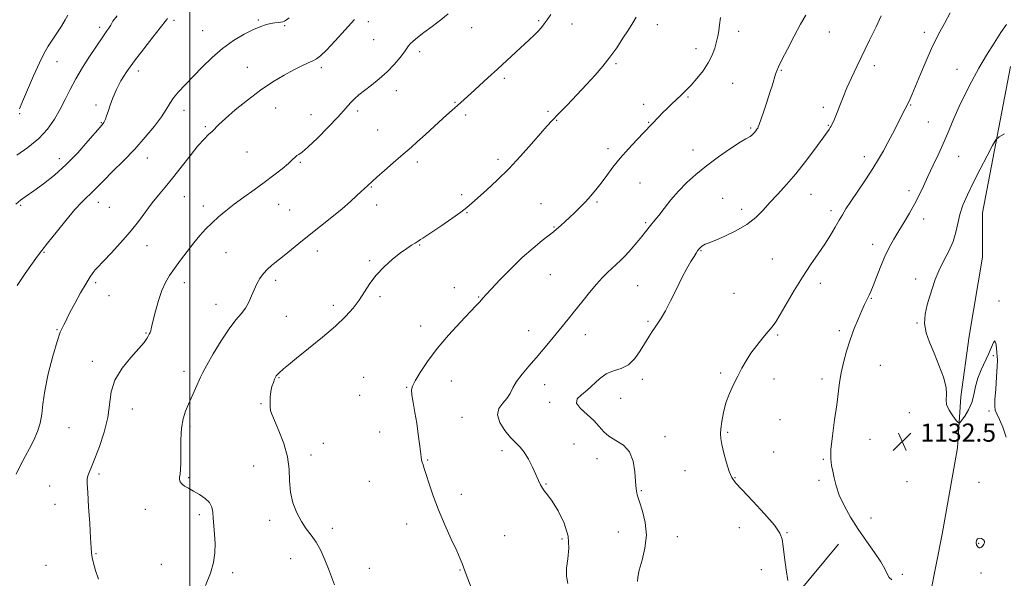
# Model space of a CAD drawing. Extents: x 2092300 to 2095200, y 299800 to 302700.
# Drawn here: x 2094425 to 2094859, y 301136 to 301382 of the extents above; entities that cross this region are included whole.
import ezdxf

# ---------------------------------------------------------------- set-up
doc = ezdxf.new("R2010")
doc.units = 0
doc.header["$MEASUREMENT"] = 0
for name, color, linetype, lineweight in [('BREAKLINE DTM HARD', 7, 'Continuous', 0), ('CONTOUR INDEX', 41, 'Continuous', 13), ('CONTOUR INTERMEDIATE', 44, 'Continuous', 0), ('GRID LINE', 7, 'Continuous', 0), ('SPOT ELEVATION', 7, 'Continuous', 0), ('SPOT ELEVATION DTM', 2, 'Continuous', 13)]:
    doc.layers.add(name, color=color, linetype=linetype, lineweight=lineweight)
doc.styles.add('Style-WORKING', font='WORKING.shx')

# ---------------------------------------------------------------- blocks, each defined once
blk = doc.blocks.new('SPOT')
at = {"layer": 'SPOT ELEVATION'}
for p, q in [((-3.91, -3.91), (3.82, 3.81)), ((-1.65, 3.77), (1.72, -3.93))]:
    blk.add_line(p, q, dxfattribs=at)

msp = doc.modelspace()

# ---------------------------------------------------------------- linework, layer by layer
at = {"layer": 'BREAKLINE DTM HARD'}
for points in [[(2094861.26, 301361.07, 1132.95), (2094848.95, 301296.7, 1130.99), (2094848.98, 301277.12, 1130.87), (2094843.03, 301242.34, 1130.71), (2094839.46, 301215.56, 1131.83), (2094837.9, 301193.17, 1132.15), (2094831.15, 301155.2, 1132.43), (2094825.99, 301129.21, 1133.99), (2094821.24, 301096.83, 1134.94), (2094819.28, 301068.05, 1138.54), (2094816.53, 301024.89, 1140.46), (2094822.16, 301004.11, 1142.02), (2094836.16, 300989.74, 1142.46), (2094864.95, 300982.98, 1143.26), (2094889.74, 300974.22, 1144.54), (2094920.92, 300965.87, 1145.18), (2094944.91, 300961.91, 1143.94), (2094971.3, 300954.75, 1142.9), (2094991.69, 300948.38, 1142.26), (2095000, 300943.875, 1141.473)], [(2094642.05, 300893.57, 1150.09), (2094659.21, 300914.77, 1149.13), (2094670.38, 300927.18, 1148.05), (2094677.16, 300937.58, 1147.21), (2094686.34, 300953.17, 1145.78), (2094693.1, 300975.57, 1145.02), (2094695.89, 300983.16, 1144.86), (2094703.06, 301001.96, 1143.22), (2094704.64, 301014.35, 1142.42), (2094706.24, 301016.75, 1141.54), (2094720.22, 301021.56, 1141.02), (2094730.2, 301029.57, 1140.7), (2094735.78, 301040.37, 1139.18), (2094736.95, 301064.35, 1138.26), (2094739.71, 301090.73, 1137.98), (2094749.28, 301107.53, 1135.9), (2094767.64, 301129.14, 1135.86), (2094785.59, 301150.74, 1134.79)]]:
    msp.add_polyline3d(points, dxfattribs=at)
at = {"layer": 'CONTOUR INDEX', "flags": 128}
for points, elevation in [([(2094423.59, 301181.501), (2094425.492, 301185.531), (2094427.431, 301189.275), (2094429.38, 301192.914), (2094431.279, 301196.593), (2094432.937, 301200.319), (2094434.13, 301204.066), (2094434.759, 301207.923), (2094435.229, 301212.435), (2094436.072, 301218.268), (2094437.646, 301225.7), (2094439.625, 301233.487), (2094441.511, 301240.002), (2094442.913, 301244.049), (2094443.868, 301246.167), (2094444.525, 301247.325), (2094445.066, 301248.419), (2094445.826, 301250.05), (2094447.178, 301252.747), (2094449.34, 301256.779), (2094451.909, 301261.393), (2094454.33, 301265.578), (2094456.164, 301268.548), (2094457.446, 301270.426), (2094458.328, 301271.561), (2094459.035, 301272.357), (2094462.078, 301275.491), (2094465.381, 301278.971), (2094469.487, 301283.454), (2094473.669, 301288.289), (2094477.347, 301292.924), (2094483.428, 301301.03), (2094486.189, 301304.461), (2094489.073, 301307.913), (2094492.344, 301311.911), (2094496.135, 301316.746), (2094500.049, 301321.777), (2094503.559, 301326.127), (2094506.261, 301329.15), (2094508.254, 301331.117), (2094509.761, 301332.528), (2094512.803, 301335.627), (2094515.603, 301338.239), (2094519.921, 301341.98), (2094525.29, 301346.353), (2094531.018, 301350.672), (2094536.499, 301354.369), (2094541.474, 301357.366), (2094545.775, 301359.704), (2094549.274, 301361.442), (2094552.024, 301362.709), (2094554.121, 301363.654), (2094555.762, 301364.511), (2094557.537, 301365.863), (2094560.139, 301368.382), (2094563.986, 301372.449), (2094568.407, 301377.287), (2094572.458, 301381.829)], 1150), ([(2094666.434, 301133.423), (2094665.793, 301136.632), (2094665.76, 301140.105), (2094666.333, 301144.222), (2094666.852, 301148.986), (2094666.495, 301154.305), (2094664.717, 301159.976), (2094662.09, 301165.356), (2094659.461, 301169.69), (2094657.499, 301172.468), (2094656.146, 301174.144), (2094655.162, 301175.413), (2094654.318, 301176.886), (2094653.425, 301178.827), (2094652.305, 301181.415), (2094650.83, 301184.696), (2094649.09, 301188.183), (2094647.228, 301191.258), (2094645.338, 301193.518), (2094643.332, 301195.436), (2094641.075, 301197.702), (2094638.579, 301200.792), (2094636.451, 301204.327), (2094635.45, 301207.714), (2094636.063, 301210.507), (2094637.709, 301212.831), (2094639.539, 301214.956), (2094640.932, 301217.135), (2094642.189, 301219.536), (2094643.838, 301222.31), (2094646.261, 301225.549), (2094649.253, 301229.122), (2094652.461, 301232.841), (2094655.587, 301236.535), (2094658.55, 301240.106), (2094663.914, 301246.617), (2094666.514, 301249.795), (2094669.343, 301253.324), (2094672.536, 301257.376), (2094675.852, 301261.546), (2094678.961, 301265.284), (2094681.608, 301268.178), (2094683.852, 301270.377), (2094687.684, 301273.849), (2094689.594, 301275.664), (2094691.741, 301277.876), (2094694.22, 301280.62), (2094696.754, 301283.559), (2094698.975, 301286.238), (2094700.613, 301288.308), (2094702.702, 301291.038), (2094704.721, 301293.455), (2094706.376, 301295.521), (2094708.757, 301298.592), (2094711.734, 301302.332), (2094715.096, 301306.251), (2094718.706, 301309.974), (2094722.726, 301313.599), (2094727.392, 301317.342), (2094732.742, 301321.282), (2094738.015, 301324.957), (2094742.249, 301327.765), (2094744.762, 301329.303), (2094746.611, 301330.282), (2094747.228, 301330.763), (2094747.895, 301331.409), (2094748.545, 301332.126), (2094749.121, 301332.83), (2094749.599, 301333.475), (2094749.961, 301334.026), (2094750.232, 301334.552), (2094750.605, 301335.546), (2094752.5, 301341.082), (2094753.945, 301345.37), (2094755.334, 301349.615), (2094756.419, 301353.121), (2094757.803, 301357.778), (2094758.316, 301359.237), (2094759.114, 301360.994), (2094760.612, 301363.997), (2094763.054, 301368.819), (2094766.001, 301374.528), (2094768.842, 301379.819), (2094771.114, 301383.704)], 1140)]:
    msp.add_lwpolyline(points, dxfattribs=dict(at, elevation=elevation))
at = {"layer": 'CONTOUR INTERMEDIATE', "flags": 128}
for points, elevation in [([(2094423.41, 301300.435), (2094425.446, 301302.191), (2094427.972, 301304.042), (2094431.264, 301306.361), (2094435.489, 301309.452), (2094440.38, 301313.339), (2094445.56, 301317.975), (2094450.633, 301323.175), (2094455.114, 301328.199), (2094460.447, 301334.459), (2094461.883, 301336.087), (2094462.129, 301336.461), (2094462.426, 301337.046), (2094462.807, 301337.954), (2094463.313, 301339.335), (2094463.986, 301341.347), (2094464.877, 301344.083), (2094466.061, 301347.378), (2094467.623, 301351.005), (2094469.654, 301354.81), (2094472.276, 301358.947), (2094475.618, 301363.646), (2094479.651, 301368.945), (2094483.706, 301374.107), (2094486.954, 301378.203), (2094489.681, 301381.681), (2094490.199, 301382.222)], 1154), ([(2094423.773, 301322.015), (2094428.711, 301325.43), (2094433.473, 301329.345), (2094437.343, 301333.552), (2094440.389, 301337.911), (2094442.873, 301342.296), (2094445.064, 301346.634), (2094447.262, 301351.051), (2094449.772, 301355.723), (2094452.762, 301360.696), (2094455.853, 301365.5), (2094461.65, 301374.247), (2094462.573, 301375.592), (2094463.429, 301376.775), (2094464.282, 301377.988), (2094465.143, 301379.38), (2094466.148, 301381.122), (2094467.918, 301383.487)], 1156), ([(2094423.966, 301264.64), (2094427.48, 301269.905), (2094430.649, 301274.466), (2094432.91, 301277.57), (2094434.86, 301280.079), (2094437.387, 301283.262), (2094441.086, 301287.966), (2094445.369, 301293.348), (2094449.355, 301298.146), (2094452.364, 301301.412), (2094454.52, 301303.455), (2094456.148, 301304.9), (2094457.611, 301306.338), (2094459.411, 301308.221), (2094462.088, 301310.968), (2094465.994, 301314.855), (2094470.728, 301319.602), (2094475.699, 301324.789), (2094480.37, 301330.004), (2094484.408, 301334.872), (2094487.532, 301339.025), (2094489.617, 301342.236), (2094491.153, 301344.834), (2094492.785, 301347.286), (2094495.038, 301349.996), (2094497.945, 301353.109), (2094505.38, 301360.779), (2094509.737, 301365.026), (2094514.406, 301369.052), (2094519.249, 301372.526), (2094523.914, 301375.338), (2094527.992, 301377.436), (2094531.189, 301378.81), (2094533.658, 301379.62), (2094535.665, 301380.065), (2094537.419, 301380.326), (2094538.909, 301380.493), (2094540.065, 301380.635), (2094540.878, 301380.825), (2094541.58, 301381.151), (2094542.461, 301381.703), (2094543.769, 301382.556)], 1152), ([(2094425.031, 301342.542), (2094426.379, 301345.676), (2094428.554, 301350.853), (2094431.198, 301357.026), (2094433.761, 301362.747), (2094435.839, 301366.938), (2094437.61, 301370.022), (2094439.398, 301372.792), (2094441.416, 301375.838), (2094443.435, 301378.934), (2094445.115, 301381.65), (2094446.236, 301383.703)], 1158), ([(2094459.755, 301135.245), (2094458.464, 301139.172), (2094457.527, 301142.397), (2094456.931, 301144.891), (2094456.636, 301146.832), (2094456.483, 301149.233), (2094456.281, 301153.316), (2094455.898, 301159.77), (2094455.424, 301167.169), (2094455.004, 301173.552), (2094454.766, 301177.473), (2094454.77, 301179.527), (2094455.055, 301180.823), (2094455.671, 301182.366), (2094456.698, 301184.748), (2094458.223, 301188.462), (2094460.23, 301193.775), (2094462.284, 301200.062), (2094463.845, 301206.473), (2094465.345, 301217.766), (2094466.979, 301223.003), (2094470.146, 301228.203), (2094474.058, 301233.003), (2094477.574, 301236.915), (2094479.824, 301239.598), (2094481.023, 301241.297), (2094481.655, 301242.408), (2094482.121, 301243.271), (2094482.497, 301244.014), (2094482.775, 301244.715), (2094482.98, 301245.526), (2094483.271, 301246.915), (2094483.84, 301249.426), (2094484.824, 301253.357), (2094486.133, 301258.014), (2094487.623, 301262.456), (2094489.2, 301266.004), (2094490.986, 301269.02), (2094493.152, 301272.127), (2094495.799, 301275.774), (2094498.728, 301279.701), (2094501.668, 301283.474), (2094504.417, 301286.763), (2094507.058, 301289.646), (2094509.745, 301292.306), (2094512.629, 301294.914), (2094515.847, 301297.589), (2094519.532, 301300.437), (2094523.746, 301303.528), (2094528.258, 301306.776), (2094532.763, 301310.058), (2094536.966, 301313.237), (2094540.6, 301316.109), (2094543.408, 301318.457), (2094545.235, 301320.126), (2094546.354, 301321.215), (2094547.137, 301321.888), (2094547.993, 301322.405), (2094549.454, 301323.418), (2094552.083, 301325.679), (2094556.162, 301329.613), (2094560.845, 301334.358), (2094565.004, 301338.724), (2094567.803, 301341.812), (2094569.572, 301343.867), (2094570.935, 301345.419), (2094572.44, 301346.936), (2094574.335, 301348.618), (2094576.794, 301350.598), (2094579.9, 301352.979), (2094583.373, 301355.731), (2094586.848, 301358.794), (2094589.986, 301362.045), (2094592.582, 301365.121), (2094594.462, 301367.599), (2094596.255, 301370.229), (2094597.022, 301371.133), (2094598.286, 301372.304), (2094600.239, 301373.914), (2094603.012, 301376.075), (2094606.594, 301378.806), (2094610.399, 301381.733), (2094613.697, 301384.388)], 1148), ([(2094506.928, 301132.544), (2094509.042, 301137.948), (2094510.364, 301142.716), (2094510.968, 301146.979), (2094511.075, 301151.016), (2094510.895, 301155.017), (2094510.59, 301158.816), (2094510.307, 301162.155), (2094510.103, 301164.86), (2094509.668, 301167.076), (2094508.605, 301169.026), (2094506.661, 301170.885), (2094504.172, 301172.611), (2094501.619, 301174.112), (2094499.414, 301175.33), (2094497.674, 301176.347), (2094496.447, 301177.284), (2094495.749, 301178.239), (2094495.477, 301179.243), (2094495.495, 301180.307), (2094495.673, 301181.538), (2094495.89, 301183.43), (2094496.027, 301186.57), (2094496.024, 301191.272), (2094496.043, 301196.737), (2094496.306, 301201.894), (2094496.98, 301205.953), (2094498.035, 301209.255), (2094499.386, 301212.427), (2094502.442, 301219.345), (2094504.617, 301224.304), (2094505.649, 301226.382), (2094507.408, 301229.554), (2094510.288, 301234.505), (2094513.824, 301240.306), (2094517.334, 301245.625), (2094520.271, 301249.473), (2094522.61, 301252.235), (2094524.46, 301254.637), (2094525.935, 301257.253), (2094527.176, 301260.041), (2094528.329, 301262.805), (2094529.529, 301265.382), (2094530.857, 301267.741), (2094532.384, 301269.883), (2094534.125, 301271.798), (2094535.873, 301273.421), (2094537.37, 301274.677), (2094541.439, 301277.93), (2094548.029, 301283.233), (2094552.54, 301286.828), (2094557.527, 301290.767), (2094562.529, 301294.75), (2094567.039, 301298.457), (2094570.653, 301301.616), (2094573.385, 301304.152), (2094575.352, 301306.035), (2094576.689, 301307.283), (2094578.277, 301308.697), (2094580.19, 301310.472), (2094582.316, 301312.393), (2094585.624, 301315.329), (2094589.452, 301318.694), (2094592.915, 301321.709), (2094597.529, 301325.667), (2094600.105, 301327.943), (2094603.722, 301331.215), (2094611.568, 301338.356), (2094614.323, 301340.831), (2094617.807, 301343.934), (2094623.669, 301349.31), (2094631.162, 301356.071), (2094635.426, 301359.944), (2094639.529, 301363.72), (2094649.348, 301372.864), (2094651.572, 301374.974), (2094653.333, 301376.744), (2094654.723, 301378.308), (2094655.958, 301379.891), (2094657.28, 301381.738), (2094658.894, 301384.055)], 1146), ([(2094563.718, 301132.824), (2094562.337, 301136.294), (2094560.961, 301139.918), (2094559.377, 301143.876), (2094557.571, 301147.886), (2094555.58, 301151.554), (2094553.45, 301154.637), (2094551.252, 301157.499), (2094549.069, 301160.66), (2094547.012, 301164.51), (2094545.315, 301168.933), (2094544.243, 301173.684), (2094543.897, 301178.586), (2094543.731, 301183.722), (2094543.035, 301189.241), (2094541.341, 301195.128), (2094539.143, 301200.716), (2094537.176, 301205.175), (2094536.003, 301207.957), (2094535.492, 301209.662), (2094535.339, 301211.17), (2094535.299, 301213.166), (2094535.38, 301215.53), (2094535.65, 301217.948), (2094536.141, 301220.138), (2094536.74, 301221.975), (2094537.298, 301223.371), (2094537.707, 301224.281), (2094538.015, 301224.839), (2094538.307, 301225.224), (2094538.673, 301225.602), (2094539.207, 301226.095), (2094541.24, 301227.915), (2094543.381, 301229.737), (2094546.975, 301232.665), (2094552.277, 301236.891), (2094558.391, 301241.837), (2094564.128, 301246.728), (2094568.573, 301250.975), (2094571.887, 301254.711), (2094574.502, 301258.253), (2094576.836, 301261.855), (2094579.245, 301265.53), (2094582.07, 301269.23), (2094585.513, 301272.87), (2094589.213, 301276.214), (2094592.671, 301278.989), (2094595.481, 301280.999), (2094597.61, 301282.36), (2094599.117, 301283.266), (2094600.101, 301283.9), (2094601.521, 301284.915), (2094602.543, 301285.588), (2094604.237, 301286.688), (2094606.985, 301288.502), (2094610.94, 301291.163), (2094615.353, 301294.189), (2094619.248, 301296.941), (2094621.971, 301299.004), (2094624.16, 301300.86), (2094630.535, 301306.619), (2094635.228, 301310.999), (2094640.399, 301316.129), (2094645.596, 301321.701), (2094650.378, 301327.095), (2094654.302, 301331.611), (2094657.142, 301334.825), (2094659.523, 301337.401), (2094662.282, 301340.279), (2094666.014, 301344.142), (2094670.344, 301348.652), (2094674.654, 301353.213), (2094678.461, 301357.379), (2094681.818, 301361.292), (2094684.915, 301365.243), (2094687.887, 301369.416), (2094690.648, 301373.561), (2094693.058, 301377.322), (2094695.009, 301380.413), (2094696.514, 301382.831)], 1144), ([(2094624.555, 301129.675), (2094621.694, 301137.432), (2094619.915, 301142.139), (2094619.026, 301144.293), (2094617.474, 301147.779), (2094615.077, 301152.976), (2094612.218, 301159.296), (2094609.418, 301165.911), (2094607.107, 301172.072), (2094605.33, 301177.36), (2094604.037, 301181.434), (2094603.168, 301184.098), (2094602.619, 301185.713), (2094602.274, 301186.782), (2094602.025, 301187.798), (2094601.79, 301189.215), (2094601.495, 301191.476), (2094601.079, 301194.883), (2094600.531, 301199.176), (2094599.853, 301203.953), (2094599.073, 301208.789), (2094598.324, 301213.172), (2094597.763, 301216.568), (2094597.561, 301218.706), (2094597.943, 301220.383), (2094599.147, 301222.659), (2094601.363, 301226.344), (2094604.599, 301231.238), (2094608.817, 301236.892), (2094613.837, 301242.814), (2094618.911, 301248.352), (2094625.899, 301255.716), (2094627.457, 301257.397), (2094629.142, 301259.29), (2094630.398, 301260.673), (2094632.719, 301263.171), (2094636.488, 301267.163), (2094641.241, 301272.037), (2094646.298, 301276.938), (2094651.044, 301281.143), (2094655.101, 301284.466), (2094660.034, 301288.331), (2094661.171, 301289.273), (2094663.417, 301291.277), (2094665.064, 301292.767), (2094667.039, 301294.577), (2094669.286, 301296.675), (2094671.685, 301298.997), (2094674.099, 301301.473), (2094676.426, 301304.056), (2094678.709, 301306.805), (2094681.027, 301309.802), (2094683.475, 301313.118), (2094686.202, 301316.756), (2094689.377, 301320.707), (2094693.035, 301324.874), (2094696.681, 301328.804), (2094706.408, 301338.907), (2094708.12, 301340.656), (2094710.067, 301342.612), (2094712.143, 301344.659), (2094714.226, 301346.667), (2094716.24, 301348.57), (2094718.311, 301350.574), (2094720.614, 301352.952), (2094723.234, 301355.889), (2094725.892, 301359.222), (2094728.219, 301362.701), (2094729.933, 301366.096), (2094731.1, 301369.266), (2094731.874, 301372.091), (2094732.399, 301374.532), (2094732.788, 301376.887), (2094733.145, 301379.534), (2094733.618, 301382.776)], 1142), ([(2094697.02, 301134.217), (2094697.155, 301136.243), (2094697.795, 301139.314), (2094699.037, 301143.699), (2094700.332, 301149.01), (2094700.969, 301154.692), (2094700.461, 301160.228), (2094699.221, 301165.227), (2094697.883, 301169.336), (2094696.955, 301172.404), (2094696.411, 301175.1), (2094696.099, 301178.298), (2094695.81, 301182.566), (2094695.118, 301187.258), (2094693.544, 301191.419), (2094690.823, 301194.357), (2094687.531, 301196.423), (2094684.459, 301198.227), (2094682.154, 301200.268), (2094680.186, 301202.598), (2094677.882, 301205.161), (2094674.867, 301207.869), (2094671.949, 301210.513), (2094670.234, 301212.858), (2094670.514, 301214.77), (2094672.324, 301216.538), (2094674.885, 301218.551), (2094680.339, 301223.624), (2094683.315, 301225.73), (2094686.552, 301227.035), (2094689.868, 301228.108), (2094693.024, 301229.743), (2094695.822, 301232.487), (2094698.234, 301235.897), (2094701.982, 301242.105), (2094703.441, 301244.386), (2094704.759, 301246.302), (2094706.059, 301248.094), (2094707.52, 301250.277), (2094709.337, 301253.434), (2094711.622, 301257.904), (2094714.156, 301263.063), (2094716.636, 301268.043), (2094718.804, 301272.134), (2094720.58, 301275.258), (2094721.927, 301277.495), (2094722.847, 301278.958), (2094723.493, 301279.901), (2094724.057, 301280.614), (2094724.69, 301281.32), (2094725.379, 301281.984), (2094726.071, 301282.505), (2094726.833, 301282.867), (2094728.207, 301283.371), (2094730.852, 301284.403), (2094735.141, 301286.239), (2094740.285, 301288.721), (2094745.209, 301291.582), (2094749.112, 301294.608), (2094752.305, 301297.801), (2094755.371, 301301.215), (2094758.789, 301304.925), (2094762.596, 301309.091), (2094766.724, 301313.895), (2094771.027, 301319.339), (2094775.049, 301324.71), (2094781.37, 301333.412), (2094781.919, 301334.207), (2094782.283, 301334.793), (2094782.598, 301335.386), (2094782.948, 301336.132), (2094783.41, 301337.183), (2094784.05, 301338.717), (2094784.925, 301340.918), (2094786.084, 301343.909), (2094787.534, 301347.569), (2094789.274, 301351.713), (2094791.304, 301356.211), (2094793.642, 301361.151), (2094799.246, 301372.748), (2094802.082, 301378.649), (2094804.363, 301383.479)], 1138), ([(2094763.17, 301134.676), (2094762.443, 301139.455), (2094761.7, 301144.87), (2094761.117, 301149.645), (2094760.693, 301152.939), (2094759.72, 301155.637), (2094757.314, 301159.056), (2094752.981, 301164.06), (2094747.781, 301169.708), (2094743.163, 301174.605), (2094740.21, 301177.794), (2094738.539, 301180.076), (2094737.399, 301182.687), (2094736.206, 301186.487), (2094735.035, 301190.823), (2094734.126, 301194.662), (2094733.661, 301197.292), (2094733.587, 301199.289), (2094733.79, 301201.548), (2094734.196, 301204.746), (2094734.884, 301208.676), (2094735.968, 301212.91), (2094737.506, 301217.08), (2094739.328, 301221.06), (2094741.206, 301224.78), (2094742.989, 301228.215), (2094744.84, 301231.504), (2094746.997, 301234.828), (2094749.584, 301238.276), (2094752.271, 301241.576), (2094754.614, 301244.361), (2094756.343, 301246.485), (2094757.884, 301248.663), (2094759.841, 301251.827), (2094766.079, 301262.421), (2094769.734, 301268.387), (2094773.27, 301273.791), (2094776.544, 301278.595), (2094779.464, 301282.928), (2094781.96, 301286.885), (2094784.05, 301290.403), (2094785.771, 301293.382), (2094787.232, 301295.856), (2094788.815, 301298.388), (2094790.974, 301301.671), (2094797.409, 301311.259), (2094800.635, 301316.186), (2094803.207, 301320.334), (2094805.303, 301323.976), (2094807.26, 301327.603), (2094809.315, 301331.537), (2094814.923, 301342.49), (2094815.406, 301343.458), (2094817.012, 301346.925), (2094817.927, 301348.998), (2094819.414, 301352.497), (2094821.573, 301357.683), (2094824.064, 301363.612), (2094826.438, 301369.038), (2094828.386, 301373.096), (2094830.173, 301376.436), (2094832.203, 301380.09), (2094834.726, 301384.747)], 1136), ([(2094808.971, 301134.962), (2094807.859, 301136.09), (2094806.997, 301137.621), (2094805.925, 301139.807), (2094804.148, 301142.903), (2094801.339, 301147.057), (2094797.847, 301151.984), (2094794.192, 301157.287), (2094790.833, 301162.604), (2094787.992, 301167.703), (2094785.833, 301172.383), (2094784.444, 301176.482), (2094783.602, 301179.979), (2094783.008, 301182.892), (2094782.452, 301185.391), (2094782.089, 301188.262), (2094782.163, 301192.442), (2094782.821, 301198.498), (2094783.809, 301205.503), (2094784.774, 301212.155), (2094786.034, 301221.917), (2094786.732, 301226.154), (2094787.758, 301230.781), (2094789.106, 301235.731), (2094790.716, 301240.781), (2094792.503, 301245.684), (2094794.278, 301250.113), (2094795.828, 301253.719), (2094796.995, 301256.272), (2094797.844, 301258.007), (2094798.5, 301259.279), (2094799.095, 301260.467), (2094799.806, 301262.063), (2094800.819, 301264.584), (2094802.263, 301268.345), (2094804.03, 301272.846), (2094805.952, 301277.383), (2094807.902, 301281.421), (2094809.916, 301285.106), (2094812.073, 301288.75), (2094814.405, 301292.591), (2094816.778, 301296.565), (2094819.016, 301300.531), (2094821.006, 301304.414), (2094822.902, 301308.401), (2094824.923, 301312.742), (2094827.216, 301317.602), (2094829.648, 301322.8), (2094832.017, 301328.065), (2094834.188, 301333.2), (2094836.309, 301338.295), (2094838.599, 301343.51), (2094841.228, 301348.965), (2094844.179, 301354.611), (2094847.384, 301360.362), (2094850.749, 301366.081), (2094854.054, 301371.435), (2094857.054, 301376.044), (2094859.534, 301379.629)], 1134), ([(2094859.385, 301197.851), (2094857.884, 301202.29), (2094856.415, 301205.699), (2094855.241, 301208.128), (2094854.563, 301209.789), (2094854.328, 301211.547), (2094854.424, 301214.427), (2094854.729, 301219.046), (2094855.099, 301224.372), (2094855.382, 301228.964), (2094855.464, 301231.792), (2094855.385, 301233.475), (2094855.22, 301235.047), (2094855.022, 301237.203), (2094854.75, 301239.297), (2094854.338, 301240.347), (2094853.72, 301239.631), (2094851.58, 301234.46), (2094848.297, 301227.532), (2094846.871, 301223.87), (2094845.916, 301220.188), (2094845.152, 301216.569), (2094844.172, 301213.096), (2094842.711, 301209.881), (2094841.075, 301207.156), (2094839.711, 301205.18), (2094838.906, 301204.172), (2094838.307, 301204.184), (2094837.402, 301205.228), (2094835.876, 301207.222), (2094834.203, 301209.726), (2094833.059, 301212.207), (2094832.871, 301214.341), (2094833.081, 301216.634), (2094832.885, 301219.801), (2094831.693, 301224.306), (2094829.765, 301229.61), (2094827.577, 301234.923), (2094825.571, 301239.638), (2094824.075, 301243.873), (2094823.384, 301247.924), (2094823.673, 301252.019), (2094824.625, 301256.089), (2094825.802, 301259.997), (2094826.89, 301263.669), (2094828.068, 301267.295), (2094829.641, 301271.133), (2094831.775, 301275.351), (2094834.077, 301279.759), (2094836.014, 301284.08), (2094837.225, 301288.116), (2094838.031, 301291.987), (2094838.921, 301295.896), (2094840.308, 301300.046), (2094842.281, 301304.659), (2094844.851, 301309.962), (2094847.924, 301315.959), (2094850.981, 301321.777), (2094853.401, 301326.324), (2094854.858, 301328.88), (2094856.226, 301330.223), (2094858.677, 301331.504)], 1132), ([(2094849.03, 301150.04), (2094849.539, 301150.666), (2094849.872, 301151.31), (2094849.834, 301151.987), (2094849.307, 301152.676), (2094848.463, 301153.213), (2094847.545, 301153.395), (2094846.774, 301153.081), (2094846.262, 301152.37), (2094846.093, 301151.425), (2094846.313, 301150.414), (2094846.801, 301149.548), (2094847.395, 301149.044), (2094847.964, 301149.053), (2094848.501, 301149.449), (2094849.03, 301150.04)], 1134)]:
    msp.add_lwpolyline(points, dxfattribs=dict(at, elevation=elevation))
at = {"layer": 'GRID LINE', "flags": 128}
msp.add_lwpolyline([(2094500, 302500), (2094500, 300000)], dxfattribs=at)
at = {"layer": 'SPOT ELEVATION DTM'}
for p in [(2094493.05, 301381.54, 1153.7), (2094530.17, 301381.55, 1152.2), (2094578.61, 301380.82, 1149.4), (2094653.5, 301381.28, 1146.2), (2094460.25, 301378.43, 1156.4), (2094505.6, 301376.85, 1152.9), (2094541.75, 301379.07, 1151.8), (2094624.01, 301378.3, 1147.3), (2094668.26, 301379.89, 1145.3), (2094705.74, 301379.51, 1143.4), (2094741.65, 301376.63, 1141.2), (2094781.57, 301376.37, 1139.3), (2094580.91, 301372.96, 1149.1), (2094823.3, 301376.2, 1136.5), (2094601.21, 301367.74, 1147.6), (2094722.82, 301368.95, 1142.8), (2094441.49, 301363.21, 1157.2), (2094477.28, 301359.13, 1153.5), (2094525.35, 301360.79, 1150.8), (2094557.89, 301360.55, 1149.6), (2094687.6, 301362.42, 1143.8), (2094760.38, 301359.38, 1139.9), (2094801.25, 301361.44, 1137.5), (2094837.66, 301359.85, 1134.7), (2094638.45, 301355.95, 1145.7), (2094590.94, 301350.49, 1147.4), (2094738.94, 301353.72, 1140.8), (2094719.3, 301347.74, 1141.8), (2094458.65, 301344.23, 1154.4), (2094497.43, 301341.87, 1151.4), (2094537.69, 301342.78, 1149.2), (2094573.79, 301341.58, 1147.6), (2094616.66, 301345.29, 1146.1), (2094699.71, 301344.48, 1142.6), (2094778.92, 301343.12, 1138.4), (2094817.23, 301344.18, 1135.9), (2094425.12, 301340.32, 1157.9), (2094553.29, 301339.93, 1148.9), (2094621.39, 301339.73, 1145.7), (2094657.63, 301341.44, 1144.3), (2094661.4, 301337.41, 1143.9), (2094460.95, 301336.37, 1154.1), (2094506.81, 301334.63, 1150.2), (2094582.69, 301333.16, 1146.9), (2094701.96, 301336.61, 1142.1), (2094746.9, 301334.11, 1140.2), (2094781.13, 301335.28, 1138.1), (2094825.01, 301336.71, 1135.1), (2094684.13, 301324.87, 1142.4), (2094721.52, 301324.29, 1140.7), (2094442.46, 301320.54, 1154.6), (2094481.32, 301320.89, 1151.3), (2094525.21, 301323.53, 1149.1), (2094635.64, 301320.24, 1144.4), (2094796.94, 301321.43, 1136.5), (2094838.48, 301321.54, 1133.1), (2094548.64, 301318.85, 1147.8), (2094600.17, 301319.07, 1145.6), (2094579.93, 301308.07, 1145.9), (2094698.19, 301309.86, 1141.1), (2094497.55, 301303.79, 1149.2), (2094619.61, 301304.75, 1144.4), (2094734.51, 301303.01, 1138.7), (2094773.42, 301304.87, 1137.2), (2094816.59, 301306.44, 1134.5), (2094425.45, 301299.95, 1153.8), (2094459.68, 301301.24, 1151.4), (2094464.51, 301299.03, 1151.1), (2094505.86, 301299.72, 1148.5), (2094539.06, 301300.49, 1147.2), (2094582.25, 301300.14, 1145.5), (2094654.53, 301300.67, 1142.8), (2094679.22, 301301.52, 1141.8), (2094742.97, 301298.26, 1138.5), (2094543.86, 301297.93, 1146.9), (2094621.96, 301296.7, 1143.9), (2094782.19, 301297.65, 1136.4), (2094822.96, 301293.93, 1133.4), (2094660.3, 301290.44, 1142.1), (2094700.65, 301292.36, 1140.2), (2094481.1, 301282.18, 1149.3), (2094601.14, 301282.56, 1143.9), (2094800.53, 301282.75, 1134.6), (2094435.73, 301279.26, 1151.9), (2094515.9, 301279.13, 1147.1), (2094556.14, 301279.81, 1145.5), (2094724.95, 301279.99, 1137.9), (2094579.07, 301275.64, 1144.2), (2094756.36, 301276.35, 1136.9), (2094658.65, 301269.41, 1141.1), (2094458.49, 301265.92, 1149.7), (2094497.5, 301265.92, 1147.4), (2094537.83, 301266.96, 1145.6), (2094616.42, 301263.66, 1142.6), (2094697.05, 301264.59, 1139.1), (2094777.56, 301265.67, 1135.5), (2094819.57, 301267.47, 1132.5), (2094464.4, 301260.15, 1149.4), (2094583.73, 301259.7, 1143.7), (2094627.07, 301259.58, 1142.1), (2094739.56, 301261.18, 1137.1), (2094511.46, 301256.44, 1146.7), (2094563.13, 301255.9, 1144.4), (2094800.01, 301259.03, 1133.9), (2094856.15, 301257.9, 1131.7), (2094542.48, 301251.06, 1145.1), (2094601.65, 301246.83, 1142.6), (2094701.61, 301248.86, 1138.2), (2094820.08, 301248.17, 1132.1), (2094441.48, 301245.17, 1150.1), (2094480.74, 301243.76, 1148.1), (2094649.18, 301244.8, 1140.6), (2094674.12, 301243, 1139.4), (2094758.75, 301242.86, 1135.8), (2094785.92, 301244.81, 1134.3), (2094853.64, 301233.71, 1132.2), (2094457.11, 301231.25, 1148.4), (2094803.89, 301229.45, 1133.1), (2094497.36, 301226.81, 1146.5), (2094733.61, 301226.15, 1136.2), (2094539.19, 301224.06, 1143.9), (2094576.5, 301224.17, 1142.8), (2094615.07, 301222.56, 1141.2), (2094656.15, 301221.01, 1139.4), (2094699.2, 301223.34, 1137.6), (2094757.17, 301223.51, 1135.6), (2094778.28, 301223.5, 1134.4), (2094574.73, 301216.27, 1142.6), (2094595.37, 301219.87, 1142.1), (2094531.34, 301212.63, 1144.1), (2094658.44, 301213.21, 1138.4), (2094689.68, 301214.91, 1136.9), (2094474.71, 301210.3, 1147.4), (2094816.78, 301208.59, 1132.3), (2094851.75, 301209.45, 1132.2), (2094619.72, 301206.63, 1140.8), (2094759.78, 301205.53, 1135.2), (2094446.76, 301202.08, 1149.2), (2094500.09, 301202.61, 1145.7), (2094583.55, 301200.07, 1142.6), (2094736.79, 301200.04, 1135.8), (2094558.78, 301195.2, 1143.4), (2094669.11, 301194.89, 1139.1), (2094709.18, 301198.08, 1137.5), (2094799.45, 301196.9, 1133.2), (2094553.27, 301190.06, 1143.6), (2094637.46, 301191.88, 1140.4), (2094757.03, 301191.29, 1135.4), (2094604.72, 301187.79, 1141.9), (2094679.27, 301188.32, 1138.6), (2094778.85, 301188.09, 1134.1), (2094459.99, 301181.64, 1147.7), (2094528.14, 301185.21, 1144.8), (2094717.99, 301183.08, 1136.9), (2094499.41, 301180.03, 1145.8), (2094578.93, 301178.36, 1142.9), (2094656.78, 301177.25, 1139.9), (2094739.92, 301180.03, 1135.9), (2094776.95, 301178.81, 1134.3), (2094815.74, 301178.28, 1132.5), (2094847.41, 301177.93, 1132.5), (2094438.31, 301176.28, 1148.9), (2094619.52, 301172.65, 1141.5), (2094698.77, 301174.22, 1137.9), (2094440.61, 301168.34, 1148.8), (2094480.4, 301166.02, 1146.8), (2094504.15, 301163.71, 1146.4), (2094535.14, 301161.18, 1144.3), (2094595.37, 301159.59, 1142.6), (2094799.79, 301162.31, 1133.4), (2094562.71, 301157.69, 1143.7), (2094688.59, 301156.13, 1138.5), (2094741.88, 301157.97, 1136.9), (2094762.89, 301155.78, 1135.9), (2094638.64, 301154.54, 1140.9), (2094663.83, 301152.94, 1140.4), (2094714.57, 301154.03, 1137.6), (2094847.27, 301151.07, 1134.2), (2094458.64, 301146.54, 1147.9), (2094544.29, 301144.28, 1144.5), (2094436.6, 301141.47, 1148.9), (2094487.45, 301141.78, 1147.1), (2094518.82, 301138.16, 1145.6), (2094579.03, 301140.07, 1143.3), (2094618.84, 301139.29, 1142.1), (2094751.51, 301139.45, 1136.4), (2094848.21, 301138.03, 1133.3), (2094813.68, 301137.51, 1133.7)]:
    msp.add_point(p, dxfattribs=at)

# ---------------------------------------------------------------- block references
at = {"layer": 'SPOT ELEVATION'}
msp.add_blockref('SPOT', (2094813.58, 301195.858, 1132.518), dxfattribs=at)

# ---------------------------------------------------------------- texts
at = {"layer": 'SPOT ELEVATION', "style": 'Style-WORKING'}
msp.add_text('1132.5', height=8, dxfattribs=at).set_placement((2094821.58, 301195.858, 1132.518))

doc.saveas('drawing.dxf')
